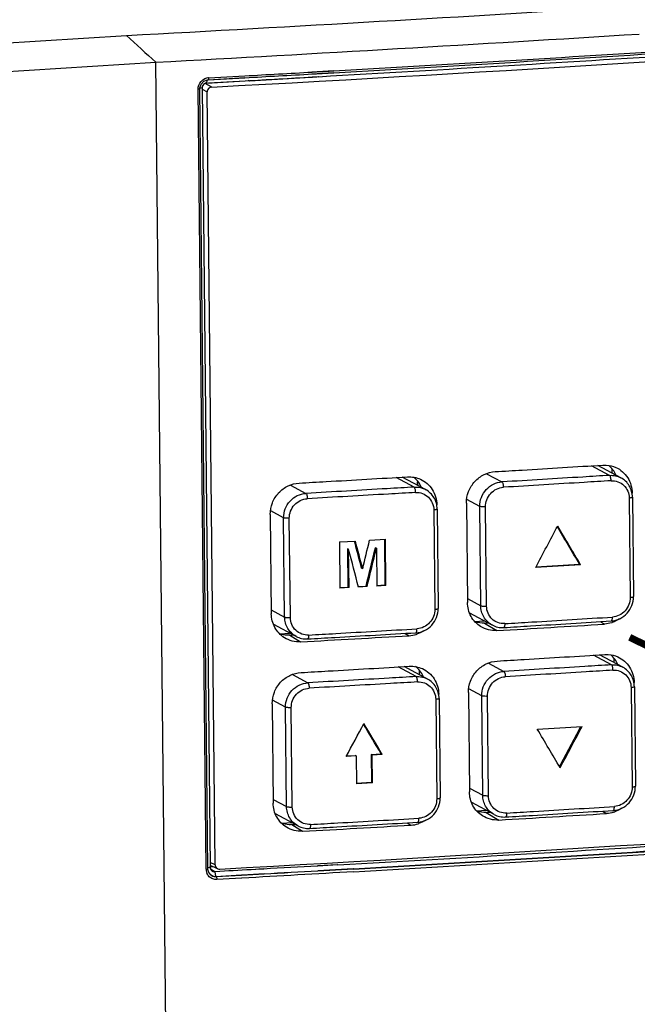
# Model space of a CAD drawing. Units: millimetres. Extents: x 1054 to 1879, y 870 to 1105.
# Drawn here: x 1197 to 1223, y 1009 to 1051 of the extents above; entities that cross this region are included whole.
import ezdxf

# ---------------------------------------------------------------- set-up
doc = ezdxf.new("R2010")
doc.units = ezdxf.units.MM
doc.header["$LTSCALE"] = 65.395
doc.layers.get('0').update_dxf_attribs({"linetype": 'CONTINUOUS'})

msp = doc.modelspace()

# ---------------------------------------------------------------- linework, layer by layer
at = {"color": 7, "linetype": 'Continuous'}
for p, q in [((1164.53, 1048.245), (1201.216, 1050.54)), ((1165.822, 1047.104), (1202.47, 1049.397)), ((1202.913, 1006), (1202.47, 1049.397)), ((1209.127, 1048.983), (1210.051, 1049.037)), ((1209.132, 1048.903), (1210.056, 1048.956)), ((1209.138, 1048.977), (1209.327, 1048.988)), ((1209.143, 1048.896), (1209.331, 1048.907)), ((1209.327, 1048.988), (1209.862, 1049.018)), ((1209.331, 1048.907), (1210.068, 1048.949)), ((1209.862, 1049.018), (1210.063, 1049.03)), ((1204.854, 1048.335), (1204.574, 1048.491)), ((1204.635, 1048.51), (1204.673, 1048.651)), ((1204.636, 1048.51), (1206.274, 1048.605)), ((1204.668, 1048.643), (1204.702, 1048.647)), ((1204.699, 1048.648), (1206.267, 1048.738)), ((1204.699, 1048.648), (1206.272, 1048.735)), ((1204.71, 1048.515), (1206.28, 1048.603)), ((1204.723, 1048.73), (1206.262, 1048.819)), ((1204.723, 1048.73), (1206.267, 1048.816)), ((1206.464, 1048.583), (1206.413, 1048.613)), ((1206.463, 1048.616), (1206.464, 1048.583)), ((1209.329, 1048.762), (1206.464, 1048.583)), ((1209.14, 1048.771), (1209.404, 1048.787)), ((1209.151, 1048.766), (1209.339, 1048.776)), ((1209.339, 1048.776), (1209.415, 1048.781)), ((1204.613, 1014.971), (1204.273, 1048.242)), ((1204.687, 1014.988), (1204.347, 1048.259)), ((1204.443, 1048.304), (1204.782, 1015.051)), ((1204.443, 1048.249), (1204.662, 1048.127)), ((1204.999, 1015.16), (1204.662, 1048.127)), ((1221.84, 1031.772), (1221.073, 1032.181)), ((1222.322, 1031.668), (1221.331, 1032.197)), ((1213.499, 1031.27), (1212.729, 1031.682)), ((1213.982, 1031.165), (1212.988, 1031.697)), ((1216.584, 1031.844), (1217.244, 1031.492)), ((1221.952, 1031.865), (1221.951, 1032.02)), ((1221.967, 1032.011), (1221.951, 1032.02)), ((1208.214, 1031.359), (1208.875, 1031.005)), ((1213.645, 1031.346), (1213.644, 1031.501)), ((1213.66, 1031.492), (1213.644, 1031.501)), ((1213.961, 1031.176), (1213.98, 1031.167)), ((1222.674, 1030.802), (1222.717, 1026.564)), ((1222.802, 1031.014), (1222.794, 1031.018)), ((1222.803, 1030.94), (1222.802, 1031.014)), ((1222.815, 1030.836), (1222.858, 1026.598)), ((1215.729, 1030.586), (1215.772, 1026.348)), ((1216.296, 1030.449), (1215.747, 1030.742)), ((1216.339, 1026.211), (1216.296, 1030.449)), ((1216.586, 1026.191), (1216.543, 1030.429)), ((1207.353, 1030.106), (1207.396, 1025.868)), ((1207.923, 1029.964), (1207.371, 1030.259)), ((1207.966, 1025.726), (1207.923, 1029.964)), ((1208.21, 1025.706), (1208.166, 1029.944)), ((1214.333, 1030.298), (1214.376, 1026.06)), ((1214.478, 1030.332), (1214.521, 1026.094)), ((1210.306, 1028.931), (1210.986, 1028.97)), ((1210.306, 1028.931), (1210.327, 1026.96)), ((1210.949, 1028.968), (1210.95, 1028.96)), ((1211.591, 1029.005), (1212.268, 1029.044)), ((1211.882, 1028.662), (1211.837, 1028.686)), ((1212.224, 1029.043), (1212.244, 1027.096)), ((1212.288, 1027.073), (1212.268, 1029.044)), ((1210.653, 1028.635), (1210.67, 1027.006)), ((1210.698, 1028.611), (1210.653, 1028.635)), ((1210.714, 1026.982), (1210.698, 1028.611)), ((1211.882, 1028.662), (1211.898, 1027.05)), ((1220.598, 1027.962), (1220.554, 1027.986)), ((1211.297, 1027.789), (1211.253, 1027.812)), ((1210.325, 1026.986), (1210.67, 1027.006)), ((1210.714, 1026.982), (1210.67, 1027.006)), ((1211.114, 1027.031), (1211.12, 1027.032)), ((1211.12, 1027.032), (1211.442, 1027.05)), ((1211.486, 1027.026), (1211.121, 1027.005)), ((1211.486, 1027.026), (1211.442, 1027.05)), ((1211.897, 1027.076), (1212.244, 1027.096)), ((1212.288, 1027.073), (1211.898, 1027.05)), ((1212.288, 1027.073), (1212.244, 1027.096)), ((1210.714, 1026.982), (1210.327, 1026.96)), ((1222.858, 1026.596), (1222.858, 1026.598)), ((1215.77, 1026.514), (1216.339, 1026.211)), ((1207.395, 1026.031), (1207.966, 1025.726)), ((1214.521, 1026.093), (1214.521, 1026.094)), ((1216.824, 1025.387), (1215.87, 1025.897)), ((1208.454, 1024.902), (1207.498, 1025.413)), ((1216.09, 1025.539), (1216.487, 1025.564)), ((1216.493, 1025.473), (1216.646, 1025.483)), ((1216.493, 1025.473), (1217.024, 1025.15)), ((1216.822, 1025.389), (1216.801, 1025.4)), ((1221.451, 1025.532), (1221.624, 1025.427)), ((1207.76, 1025.018), (1208.18, 1025.045)), ((1208.185, 1024.954), (1208.339, 1024.963)), ((1208.185, 1024.954), (1208.65, 1024.671)), ((1213.111, 1025.032), (1213.278, 1024.932)), ((1221.923, 1023.69), (1221.156, 1024.1)), ((1222.404, 1023.587), (1221.414, 1024.116)), ((1216.667, 1023.763), (1217.327, 1023.411)), ((1222.035, 1023.784), (1222.033, 1023.939)), ((1222.05, 1023.93), (1222.033, 1023.939)), ((1208.296, 1023.277), (1208.958, 1022.924)), ((1213.581, 1023.189), (1212.812, 1023.6)), ((1214.065, 1023.084), (1213.071, 1023.615)), ((1213.728, 1023.264), (1213.726, 1023.419)), ((1213.743, 1023.41), (1213.726, 1023.419)), ((1214.044, 1023.095), (1214.063, 1023.085)), ((1222.885, 1022.932), (1222.877, 1022.936)), ((1222.885, 1022.859), (1222.885, 1022.932)), ((1215.811, 1022.505), (1215.855, 1018.267)), ((1216.378, 1022.367), (1215.83, 1022.66)), ((1216.421, 1018.129), (1216.378, 1022.367)), ((1222.756, 1022.72), (1222.8, 1018.483)), ((1222.897, 1022.754), (1222.941, 1018.516)), ((1207.436, 1022.025), (1207.479, 1017.787)), ((1208.005, 1021.883), (1207.454, 1022.177)), ((1214.416, 1022.217), (1214.459, 1017.979)), ((1214.56, 1022.251), (1214.604, 1018.013)), ((1216.669, 1018.109), (1216.625, 1022.347)), ((1208.049, 1017.645), (1208.005, 1021.883)), ((1208.292, 1017.625), (1208.249, 1021.863)), ((1211.656, 1019.864), (1212.089, 1019.889)), ((1211.656, 1019.864), (1211.668, 1018.681)), ((1211.701, 1019.84), (1211.656, 1019.864)), ((1212.134, 1019.865), (1211.701, 1019.84)), ((1212.134, 1019.865), (1212.089, 1019.889)), ((1211.026, 1019.801), (1210.593, 1019.777)), ((1210.607, 1019.804), (1210.982, 1019.825)), ((1211.026, 1019.801), (1210.982, 1019.825)), ((1211.026, 1019.801), (1211.039, 1018.619)), ((1211.713, 1018.657), (1211.701, 1019.84)), ((1211.037, 1018.645), (1211.668, 1018.681)), ((1211.713, 1018.657), (1211.039, 1018.619)), ((1211.713, 1018.657), (1211.668, 1018.681)), ((1215.853, 1018.433), (1216.421, 1018.129)), ((1222.941, 1018.515), (1222.941, 1018.516)), ((1207.477, 1017.95), (1208.049, 1017.645)), ((1214.603, 1018.011), (1214.604, 1018.013)), ((1216.907, 1017.306), (1215.953, 1017.816)), ((1208.536, 1016.82), (1207.58, 1017.331)), ((1216.172, 1017.458), (1216.569, 1017.483)), ((1216.575, 1017.392), (1216.728, 1017.402)), ((1216.575, 1017.392), (1217.106, 1017.068)), ((1221.534, 1017.45), (1221.707, 1017.345)), ((1207.843, 1016.937), (1208.262, 1016.963)), ((1213.194, 1016.951), (1213.36, 1016.85)), ((1216.905, 1017.307), (1216.884, 1017.319)), ((1208.268, 1016.872), (1208.421, 1016.882)), ((1208.268, 1016.872), (1208.732, 1016.59)), ((1204.999, 1015.16), (1204.78, 1015.258)), ((1204.688, 1014.965), (1204.687, 1014.988)), ((1204.781, 1015.076), (1204.898, 1015.084)), ((1205.108, 1014.99), (1204.782, 1015.136)), ((1204.98, 1014.864), (1204.804, 1014.975)), ((1204.979, 1014.864), (1205.02, 1014.674)), ((1205.2, 1014.877), (1204.98, 1014.864)), ((1205.201, 1014.876), (1204.98, 1014.864)), ((1207.073, 1014.983), (1206.723, 1014.963)), ((1206.871, 1014.967), (1206.729, 1014.96)), ((1206.939, 1014.971), (1206.871, 1014.967)), ((1207.08, 1014.979), (1206.939, 1014.971)), ((1210.227, 1015.163), (1209.365, 1015.114)), ((1209.602, 1015.119), (1209.376, 1015.107)), ((1209.377, 1014.913), (1210.898, 1015)), ((1210.899, 1014.983), (1209.378, 1014.896)), ((1209.387, 1014.907), (1210.909, 1014.993)), ((1210.911, 1014.976), (1209.389, 1014.89)), ((1210.239, 1015.155), (1209.602, 1015.119)), ((1204.866, 1014.686), (1204.864, 1014.687)), ((1205.046, 1014.647), (1204.96, 1014.653)), ((1205.017, 1014.663), (1207.085, 1014.781)), ((1205.017, 1014.663), (1206.125, 1014.724)), ((1205.046, 1014.647), (1205.017, 1014.663)), ((1207.086, 1014.764), (1205.046, 1014.647)), ((1206.127, 1014.707), (1205.046, 1014.647)), ((1206.13, 1014.593), (1205.072, 1014.533)), ((1206.133, 1014.591), (1205.072, 1014.533)), ((1206.125, 1014.724), (1207.09, 1014.778)), ((1207.092, 1014.76), (1206.127, 1014.707))]:
    msp.add_line(p, q, dxfattribs=at)
for points in [[(1204.347, 1048.259), (1204.349, 1048.302), (1204.402, 1048.461)], [(1204.402, 1048.461), (1204.518, 1048.583), (1204.668, 1048.643)], [(1204.866, 1014.686), (1204.824, 1014.713), (1204.728, 1014.824), (1204.688, 1014.965)]]:
    msp.add_lwpolyline(points, dxfattribs=at)
at = {"const_width": 0.3}
msp.add_lwpolyline([(1222.698, 1024.863), (1256.591, 1008.384), (1277.919, 1008.384)], dxfattribs=at)
at = {"color": 7, "linetype": 'Continuous'}
for centre, radius, start, end in [((1071.754, 3467.025), 2419.951, 273.066665, 273.578438), ((1071.844, 3469.259), 2423.385, 273.089857, 273.578514), ((1056.128, 3717.854), 2673.472, 273.286939, 273.635193), ((1072.41, 3459.328), 2414.226, 273.268624, 273.638558), ((1072.422, 3458.588), 2413.567, 273.269345, 273.639388), ((1204.751, 1048.264), 0.468, 110.5651, 115.4229), ((1204.75, 1048.265), 0.467, 98.322, 110.5814), ((1204.747, 1048.283), 0.448, 93.1658, 98.2874), ((1221.071, 1031.337), 1.132, 36.5377, 49.5146), ((1212.767, 1030.82), 1.128, 38.4071, 50.9738), ((1221.044, 1031.317), 1.166, 23.9965, 36.4995), ((1212.737, 1030.798), 1.165, 23.9984, 38.3456), ((1213.56, 1030.375), 0.897, 63.4055, 66.592), ((1216.319, 1030.492), 0.0489, 241.9125, 243.7369), ((1090.288, 3168.444), 2147.038, 273.38404, 273.507032), ((1221.545, 1026.665), 1.241, 287.9995, 288.9104), ((1088.312, 3202.461), 2181.112, 273.162772, 273.284533), ((1213.209, 1026.166), 1.235, 273.4041, 287.7241), ((1213.212, 1026.157), 1.226, 287.7388, 288.5935), ((1221.154, 1023.255), 1.132, 36.5377, 49.5146), ((1221.126, 1023.236), 1.166, 23.9965, 36.4995), ((1212.849, 1022.739), 1.128, 38.4071, 50.9738), ((1212.82, 1022.717), 1.165, 23.9984, 38.3456), ((1213.643, 1022.293), 0.897, 63.4055, 66.592), ((1216.401, 1022.41), 0.0489, 241.9125, 243.7369), ((1090.37, 3160.363), 2147.038, 273.38404, 273.507032), ((1221.628, 1018.584), 1.241, 287.9995, 288.9104), ((1213.292, 1018.085), 1.235, 273.4041, 287.7241), ((1213.294, 1018.076), 1.226, 287.7388, 288.5935), ((1088.394, 3194.379), 2181.112, 273.162772, 273.284533), ((1086.854, 3197.963), 2186.292, 273.235246, 273.657936), ((1078.949, 3326.616), 2315.386, 273.267207, 273.645047), ((1073.598, 3410.905), 2399.86, 273.280085, 273.644592), ((1073.588, 3411.439), 2400.51, 273.279587, 273.644011), ((1205.078, 1014.976), 0.466, 180.629, 196.6844), ((1205.063, 1014.972), 0.45, 196.7106, 202.9737), ((1204.968, 1015.048), 0.184, 237.8533, 250.3387), ((1204.991, 1014.98), 0.318, 241.8198, 250.6862)]:
    msp.add_arc(centre, radius, start, end, dxfattribs=at)
for centre, major_axis, ratio, start_param, end_param in [((1152.35, 1313.809), (-77.35, 275.149), 0.235367, -3.50968, -3.495416), ((1086.702, 1130.739), (462.3, 2.293), 0.185632, 4.969908, 5.052018), ((1086.502, 1110.251), (432.637, 815.556), 0.168323, -1.582553, -1.580387), ((1086.649, 1095.912), (-464.135, 762.518), 0.08949, -1.714282, -1.712182), ((1086.649, 1095.912), (-464.286, 762.766), 0.08949, -1.714284, -1.712118), ((1087.098, 1051.959), (-466.048, 1757.075), 0.062639, -1.60115, -1.600497), ((1087.098, 1051.959), (-466.2, 1757.646), 0.062639, -1.601159, -1.600487), ((1086.093, 1150.276), (419.903, 1767.132), 0.082757, -1.62049, -1.619801), ((1086.108, 1148.813), (419.759, 1767.244), 0.082725, -1.620091, -1.619163), ((1087.112, 1050.551), (-466.179, 1754.038), 0.062731, -1.600889, -1.599974), ((1086.108, 1148.813), (419.896, 1767.818), 0.082725, -1.620082, -1.619155), ((1086.431, 1117.172), (432.637, 815.556), 0.168323, -1.600971, -1.599237), ((1086.882, 1073.131), (-464.135, 762.518), 0.08949, -1.694992, -1.693324), ((1086.882, 1073.131), (-464.286, 762.766), 0.08949, -1.695001, -1.693267), ((1086.754, 1085.599), (-464.286, 762.766), 0.08949, -1.712118, -1.709951), ((1086.607, 1099.938), (432.496, 815.291), 0.168323, -1.580356, -1.578256), ((1086.607, 1099.938), (432.637, 815.556), 0.168323, -1.580387, -1.57822), ((1087.206, 1081.487), (462.251, 7.13), 0.152761, 4.968136, 5.050247)]:
    msp.add_ellipse(centre, major_axis=major_axis, ratio=ratio, start_param=start_param, end_param=end_param, dxfattribs=at)
for points in [[(1206.267, 1048.816), (1207.224, 1048.869), (1208.181, 1048.923), (1209.138, 1048.977)], [(1206.272, 1048.735), (1207.229, 1048.788), (1208.186, 1048.842), (1209.143, 1048.896)], [(1204.273, 1048.242), (1204.272, 1048.303), (1204.284, 1048.365), (1204.306, 1048.422)], [(1204.306, 1048.422), (1204.349, 1048.534), (1204.442, 1048.635), (1204.55, 1048.686)], [(1204.539, 1048.48), (1204.51, 1048.461), (1204.485, 1048.434), (1204.468, 1048.403)], [(1204.636, 1048.51), (1204.602, 1048.509), (1204.568, 1048.497), (1204.539, 1048.48)], [(1206.28, 1048.603), (1207.237, 1048.656), (1208.194, 1048.711), (1209.151, 1048.766)], [(1204.32, 1048.247), (1204.304, 1048.245), (1204.288, 1048.243), (1204.273, 1048.242)], [(1204.443, 1048.304), (1204.409, 1048.297), (1204.376, 1048.286), (1204.342, 1048.278)], [(1204.468, 1048.403), (1204.452, 1048.373), (1204.442, 1048.338), (1204.443, 1048.304)], [(1220.598, 1027.962), (1219.96, 1027.923), (1219.322, 1027.884), (1218.683, 1027.845)], [(1218.698, 1027.873), (1219.316, 1027.91), (1219.935, 1027.948), (1220.554, 1027.986)], [(1216.493, 1025.473), (1216.36, 1025.465), (1216.224, 1025.48), (1216.097, 1025.518)], [(1221.929, 1025.485), (1221.831, 1025.454), (1221.729, 1025.434), (1221.627, 1025.427)], [(1222.264, 1025.652), (1222.167, 1025.585), (1222.059, 1025.53), (1221.948, 1025.491)], [(1213.904, 1025.144), (1213.811, 1025.082), (1213.709, 1025.031), (1213.603, 1024.995)], [(1218.754, 1020.946), (1219.392, 1020.985), (1220.03, 1021.024), (1220.669, 1021.063)], [(1216.575, 1017.392), (1216.443, 1017.384), (1216.307, 1017.399), (1216.18, 1017.437)], [(1222.012, 1017.404), (1221.914, 1017.372), (1221.812, 1017.352), (1221.71, 1017.346)], [(1222.346, 1017.571), (1222.249, 1017.503), (1222.142, 1017.448), (1222.03, 1017.41)], [(1213.987, 1017.062), (1213.893, 1017), (1213.791, 1016.95), (1213.685, 1016.914)], [(1204.703, 1015.026), (1204.694, 1015.024), (1204.685, 1015.021), (1204.677, 1015.018)], [(1204.782, 1015.051), (1204.756, 1015.042), (1204.729, 1015.035), (1204.703, 1015.026)], [(1204.782, 1015.051), (1204.783, 1015.018), (1204.793, 1014.984), (1204.81, 1014.955)], [(1204.81, 1014.955), (1204.825, 1014.93), (1204.846, 1014.908), (1204.87, 1014.893)], [(1204.906, 1014.875), (1204.93, 1014.867), (1204.955, 1014.863), (1204.98, 1014.864)], [(1205.108, 1014.99), (1205.135, 1014.978), (1205.165, 1014.972), (1205.195, 1014.974)], [(1206.729, 1014.96), (1206.22, 1014.932), (1205.71, 1014.904), (1205.201, 1014.876)], [(1210.917, 1014.861), (1209.323, 1014.769), (1207.728, 1014.679), (1206.133, 1014.591)], [(1209.376, 1015.107), (1208.611, 1015.064), (1207.845, 1015.021), (1207.08, 1014.979)], [(1207.09, 1014.778), (1207.856, 1014.82), (1208.621, 1014.863), (1209.387, 1014.907)], [(1209.389, 1014.89), (1208.623, 1014.846), (1207.857, 1014.803), (1207.092, 1014.76)], [(1204.749, 1014.651), (1204.706, 1014.691), (1204.672, 1014.742), (1204.649, 1014.796)], [(1204.898, 1014.558), (1204.843, 1014.578), (1204.791, 1014.61), (1204.749, 1014.651)], [(1204.96, 1014.653), (1204.927, 1014.66), (1204.895, 1014.671), (1204.866, 1014.686)], [(1204.886, 1014.68), (1204.91, 1014.671), (1204.935, 1014.666), (1204.96, 1014.664)], [(1205.072, 1014.533), (1205.014, 1014.529), (1204.953, 1014.538), (1204.898, 1014.558)], [(1204.96, 1014.664), (1204.979, 1014.662), (1204.999, 1014.662), (1205.018, 1014.663)], [(1205.068, 1014.585), (1205.071, 1014.568), (1205.072, 1014.55), (1205.072, 1014.533)]]:
    msp.add_open_spline(points, degree=3, dxfattribs=at)
for points, knots in [([(1204.723, 1048.73), (1204.723, 1048.711), (1204.722, 1048.686), (1204.712, 1048.648), (1204.702, 1048.647)], [0, 0, 0, 0, 0.676407, 1, 1, 1, 1]), ([(1204.347, 1048.259), (1204.347, 1048.258), (1204.34, 1048.249), (1204.328, 1048.249), (1204.32, 1048.247)], [0, 0, 0, 0, 0.119841, 1, 1, 1, 1]), ([(1204.854, 1048.335), (1204.803, 1048.332), (1204.701, 1048.283), (1204.661, 1048.178), (1204.662, 1048.127)], [0, 0, 0, 0, 0.496984, 1, 1, 1, 1]), ([(1216.956, 1031.931), (1217.34, 1031.954), (1218.873, 1032.047), (1220.406, 1032.14), (1221.555, 1032.211)], [0, 0, 0, 0, 0.25028, 1, 1, 1, 1]), ([(1221.557, 1032.21), (1221.605, 1032.213), (1221.792, 1032.214), (1221.979, 1032.168), (1222.107, 1032.111)], [0, 0, 0, 0, 0.252338, 1, 1, 1, 1]), ([(1222.107, 1032.111), (1222.209, 1032.065), (1222.402, 1031.941), (1222.625, 1031.679), (1222.768, 1031.362), (1222.801, 1031.13), (1222.802, 1031.014)], [0, 0, 0, 0, 0.246027, 0.49372, 0.744804, 1, 1, 1, 1]), ([(1208.582, 1031.442), (1208.968, 1031.464), (1210.509, 1031.552), (1212.051, 1031.642), (1213.207, 1031.709)], [0, 0, 0, 0, 0.25026, 1, 1, 1, 1]), ([(1213.212, 1031.709), (1213.306, 1031.714), (1213.495, 1031.703), (1213.677, 1031.647), (1213.762, 1031.608)], [0, 0, 0, 0, 0.501943, 1, 1, 1, 1]), ([(1213.762, 1031.608), (1213.864, 1031.562), (1214.058, 1031.438), (1214.282, 1031.177), (1214.425, 1030.859), (1214.459, 1030.628), (1214.46, 1030.512)], [0, 0, 0, 0, 0.246631, 0.49455, 0.745417, 1, 1, 1, 1]), ([(1215.729, 1030.586), (1215.727, 1030.753), (1215.789, 1031.093), (1216.06, 1031.529), (1216.468, 1031.836), (1216.797, 1031.923), (1216.96, 1031.932)], [0, 0, 0, 0, 0.251193, 0.503935, 0.754382, 1, 1, 1, 1]), ([(1221.84, 1031.772), (1221.458, 1031.748), (1219.926, 1031.654), (1218.393, 1031.561), (1217.244, 1031.492)], [0, 0, 0, 0, 0.249717, 1, 1, 1, 1]), ([(1221.84, 1031.772), (1221.923, 1031.777), (1222.09, 1031.765), (1222.247, 1031.707), (1222.32, 1031.669)], [0, 0, 0, 0, 0.502104, 1, 1, 1, 1]), ([(1221.901, 1031.543), (1221.901, 1031.569), (1221.897, 1031.619), (1221.885, 1031.687), (1221.868, 1031.738), (1221.851, 1031.766), (1221.84, 1031.772)], [0, 0, 0, 0, 0.322761, 0.620775, 0.854205, 1, 1, 1, 1]), ([(1222.815, 1030.836), (1222.814, 1030.921), (1222.79, 1031.092), (1222.69, 1031.329), (1222.532, 1031.53), (1222.394, 1031.63), (1222.32, 1031.669)], [0, 0, 0, 0, 0.253155, 0.503853, 0.752493, 1, 1, 1, 1]), ([(1207.353, 1030.106), (1207.351, 1030.273), (1207.414, 1030.611), (1207.686, 1031.045), (1208.095, 1031.349), (1208.424, 1031.435), (1208.587, 1031.444)], [0, 0, 0, 0, 0.250728, 0.503117, 0.753662, 1, 1, 1, 1]), ([(1213.499, 1031.27), (1213.114, 1031.248), (1211.573, 1031.158), (1210.032, 1031.07), (1208.875, 1031.005)], [0, 0, 0, 0, 0.249736, 1, 1, 1, 1]), ([(1213.499, 1031.27), (1213.534, 1031.273), (1213.676, 1031.273), (1213.819, 1031.24), (1213.916, 1031.197)], [0, 0, 0, 0, 0.252293, 1, 1, 1, 1]), ([(1213.556, 1031.041), (1213.555, 1031.067), (1213.552, 1031.117), (1213.541, 1031.186), (1213.525, 1031.237), (1213.509, 1031.265), (1213.499, 1031.27)], [0, 0, 0, 0, 0.324405, 0.623549, 0.856811, 1, 1, 1, 1]), ([(1216.296, 1030.449), (1216.294, 1030.578), (1216.342, 1030.84), (1216.55, 1031.178), (1216.864, 1031.416), (1217.118, 1031.484), (1217.244, 1031.492)], [0, 0, 0, 0, 0.251307, 0.504157, 0.754594, 1, 1, 1, 1]), ([(1216.543, 1030.429), (1216.542, 1030.532), (1216.58, 1030.742), (1216.747, 1031.012), (1216.998, 1031.203), (1217.202, 1031.256), (1217.303, 1031.263)], [0, 0, 0, 0, 0.251237, 0.504032, 0.754496, 1, 1, 1, 1]), ([(1217.244, 1031.492), (1217.254, 1031.486), (1217.271, 1031.458), (1217.287, 1031.407), (1217.299, 1031.339), (1217.302, 1031.289), (1217.303, 1031.263)], [0, 0, 0, 0, 0.144354, 0.377691, 0.676328, 1, 1, 1, 1]), ([(1221.901, 1031.543), (1221.518, 1031.519), (1219.985, 1031.425), (1218.453, 1031.332), (1217.303, 1031.263)], [0, 0, 0, 0, 0.249717, 1, 1, 1, 1]), ([(1221.901, 1031.543), (1221.999, 1031.548), (1222.201, 1031.521), (1222.459, 1031.36), (1222.633, 1031.106), (1222.672, 1030.903), (1222.674, 1030.802)], [0, 0, 0, 0, 0.248433, 0.495184, 0.744786, 1, 1, 1, 1]), ([(1207.923, 1029.964), (1207.921, 1030.093), (1207.969, 1030.356), (1208.179, 1030.693), (1208.494, 1030.93), (1208.749, 1030.998), (1208.875, 1031.005)], [0, 0, 0, 0, 0.250927, 0.503495, 0.754034, 1, 1, 1, 1]), ([(1208.166, 1029.944), (1208.166, 1030.047), (1208.204, 1030.257), (1208.372, 1030.527), (1208.625, 1030.717), (1208.829, 1030.77), (1208.931, 1030.776)], [0, 0, 0, 0, 0.250774, 0.503222, 0.753808, 1, 1, 1, 1]), ([(1208.875, 1031.005), (1208.885, 1030.999), (1208.901, 1030.971), (1208.916, 1030.92), (1208.927, 1030.852), (1208.93, 1030.802), (1208.931, 1030.776)], [0, 0, 0, 0, 0.141782, 0.374961, 0.67471, 1, 1, 1, 1]), ([(1213.555, 1031.041), (1213.17, 1031.019), (1211.629, 1030.929), (1210.087, 1030.841), (1208.931, 1030.776)], [0, 0, 0, 0, 0.249736, 1, 1, 1, 1]), ([(1213.555, 1031.041), (1213.655, 1031.047), (1213.857, 1031.019), (1214.117, 1030.857), (1214.291, 1030.603), (1214.331, 1030.399), (1214.333, 1030.298)], [0, 0, 0, 0, 0.248957, 0.496103, 0.745554, 1, 1, 1, 1]), ([(1214.478, 1030.332), (1214.477, 1030.418), (1214.453, 1030.589), (1214.352, 1030.826), (1214.193, 1031.027), (1214.054, 1031.127), (1213.98, 1031.167)], [0, 0, 0, 0, 0.252794, 0.503359, 0.752122, 1, 1, 1, 1]), ([(1222.815, 1030.836), (1222.815, 1030.831), (1222.799, 1030.821), (1222.772, 1030.814), (1222.727, 1030.806), (1222.693, 1030.803), (1222.674, 1030.802)], [0, 0, 0, 0, 0.098471, 0.305221, 0.614875, 1, 1, 1, 1]), ([(1216.543, 1030.429), (1216.518, 1030.427), (1216.468, 1030.426), (1216.398, 1030.428), (1216.341, 1030.435), (1216.309, 1030.442), (1216.297, 1030.448)], [0, 0, 0, 0, 0.305833, 0.600324, 0.842429, 1, 1, 1, 1]), ([(1208.166, 1029.944), (1208.141, 1029.942), (1208.091, 1029.941), (1208.022, 1029.944), (1207.966, 1029.951), (1207.934, 1029.958), (1207.923, 1029.964)], [0, 0, 0, 0, 0.309638, 0.605523, 0.846269, 1, 1, 1, 1]), ([(1214.478, 1030.332), (1214.478, 1030.327), (1214.461, 1030.317), (1214.433, 1030.31), (1214.387, 1030.302), (1214.353, 1030.299), (1214.333, 1030.298)], [0, 0, 0, 0, 0.09821, 0.305482, 0.615549, 1, 1, 1, 1]), ([(1221.914, 1025.56), (1222.04, 1025.568), (1222.293, 1025.636), (1222.606, 1025.873), (1222.812, 1026.209), (1222.859, 1026.469), (1222.858, 1026.598)], [0, 0, 0, 0, 0.246827, 0.497032, 0.748982, 1, 1, 1, 1]), ([(1222.717, 1026.564), (1222.735, 1026.565), (1222.768, 1026.568), (1222.812, 1026.575), (1222.84, 1026.583), (1222.856, 1026.591), (1222.858, 1026.596)], [0, 0, 0, 0, 0.374852, 0.680537, 0.891743, 1, 1, 1, 1]), ([(1216.332, 1025.324), (1216.164, 1025.429), (1215.875, 1025.737), (1215.774, 1026.145), (1215.772, 1026.348)], [0, 0, 0, 0, 0.494269, 1, 1, 1, 1]), ([(1216.801, 1025.4), (1216.732, 1025.44), (1216.603, 1025.539), (1216.455, 1025.734), (1216.362, 1025.963), (1216.34, 1026.128), (1216.339, 1026.211)], [0, 0, 0, 0, 0.246137, 0.49414, 0.74526, 1, 1, 1, 1]), ([(1216.339, 1026.211), (1216.35, 1026.205), (1216.383, 1026.198), (1216.44, 1026.191), (1216.51, 1026.188), (1216.561, 1026.189), (1216.586, 1026.191)], [0, 0, 0, 0, 0.153915, 0.395381, 0.691564, 1, 1, 1, 1]), ([(1217.362, 1025.448), (1217.263, 1025.443), (1217.061, 1025.47), (1216.802, 1025.632), (1216.628, 1025.886), (1216.588, 1026.089), (1216.586, 1026.191)], [0, 0, 0, 0, 0.248694, 0.495715, 0.745266, 1, 1, 1, 1]), ([(1222.717, 1026.564), (1222.718, 1026.461), (1222.68, 1026.251), (1222.514, 1025.98), (1222.264, 1025.789), (1222.061, 1025.735), (1221.96, 1025.728)], [0, 0, 0, 0, 0.251548, 0.504556, 0.754913, 1, 1, 1, 1]), ([(1207.957, 1024.847), (1207.789, 1024.952), (1207.5, 1025.259), (1207.398, 1025.666), (1207.396, 1025.868)], [0, 0, 0, 0, 0.49501, 1, 1, 1, 1]), ([(1208.451, 1024.903), (1208.379, 1024.942), (1208.244, 1025.041), (1208.088, 1025.238), (1207.99, 1025.472), (1207.967, 1025.642), (1207.966, 1025.726)], [0, 0, 0, 0, 0.246611, 0.494723, 0.745648, 1, 1, 1, 1]), ([(1207.966, 1025.726), (1207.977, 1025.72), (1208.009, 1025.713), (1208.065, 1025.706), (1208.135, 1025.704), (1208.184, 1025.705), (1208.21, 1025.706)], [0, 0, 0, 0, 0.153718, 0.394466, 0.690356, 1, 1, 1, 1]), ([(1213.572, 1025.059), (1213.698, 1025.066), (1213.953, 1025.133), (1214.267, 1025.37), (1214.475, 1025.705), (1214.522, 1025.966), (1214.521, 1026.094)], [0, 0, 0, 0, 0.24728, 0.497577, 0.749299, 1, 1, 1, 1]), ([(1214.376, 1026.06), (1214.377, 1025.957), (1214.339, 1025.747), (1214.172, 1025.477), (1213.92, 1025.286), (1213.716, 1025.233), (1213.615, 1025.227)], [0, 0, 0, 0, 0.25106, 0.503712, 0.754201, 1, 1, 1, 1]), ([(1214.376, 1026.06), (1214.395, 1026.061), (1214.429, 1026.064), (1214.475, 1026.071), (1214.503, 1026.079), (1214.52, 1026.088), (1214.521, 1026.093)], [0, 0, 0, 0, 0.376534, 0.683516, 0.894246, 1, 1, 1, 1]), ([(1217.362, 1025.448), (1217.746, 1025.471), (1219.279, 1025.563), (1220.811, 1025.657), (1221.96, 1025.728)], [0, 0, 0, 0, 0.250282, 1, 1, 1, 1]), ([(1221.914, 1025.56), (1221.922, 1025.561), (1221.933, 1025.572), (1221.942, 1025.59), (1221.952, 1025.619), (1221.959, 1025.666), (1221.961, 1025.706), (1221.96, 1025.728)], [0, 0, 0, 0, 0.126599, 0.221496, 0.339997, 0.640016, 1, 1, 1, 1]), ([(1208.99, 1024.961), (1208.891, 1024.956), (1208.687, 1024.984), (1208.427, 1025.147), (1208.252, 1025.401), (1208.211, 1025.604), (1208.21, 1025.706)], [0, 0, 0, 0, 0.249195, 0.496596, 0.746006, 1, 1, 1, 1]), ([(1217.028, 1025.149), (1216.907, 1025.142), (1216.662, 1025.164), (1216.434, 1025.26), (1216.332, 1025.324)], [0, 0, 0, 0, 0.502066, 1, 1, 1, 1]), ([(1216.822, 1025.389), (1216.897, 1025.348), (1217.06, 1025.288), (1217.232, 1025.275), (1217.317, 1025.28)], [0, 0, 0, 0, 0.498797, 1, 1, 1, 1]), ([(1217.317, 1025.28), (1217.701, 1025.303), (1219.233, 1025.396), (1220.765, 1025.489), (1221.914, 1025.56)], [0, 0, 0, 0, 0.250282, 1, 1, 1, 1]), ([(1217.362, 1025.448), (1217.362, 1025.426), (1217.361, 1025.386), (1217.354, 1025.34), (1217.344, 1025.31), (1217.336, 1025.292), (1217.325, 1025.281), (1217.317, 1025.28)], [0, 0, 0, 0, 0.361753, 0.662821, 0.78138, 0.875895, 1, 1, 1, 1]), ([(1208.185, 1024.954), (1208.148, 1024.951), (1207.997, 1024.949), (1207.847, 1024.977), (1207.741, 1025.014)], [0, 0, 0, 0, 0.251765, 1, 1, 1, 1]), ([(1208.451, 1024.903), (1208.527, 1024.863), (1208.689, 1024.802), (1208.863, 1024.789), (1208.948, 1024.794)], [0, 0, 0, 0, 0.498821, 1, 1, 1, 1]), ([(1208.948, 1024.794), (1209.334, 1024.815), (1210.875, 1024.903), (1212.416, 1024.992), (1213.572, 1025.059)], [0, 0, 0, 0, 0.250263, 1, 1, 1, 1]), ([(1208.99, 1024.961), (1208.99, 1024.939), (1208.989, 1024.899), (1208.982, 1024.853), (1208.973, 1024.823), (1208.966, 1024.805), (1208.955, 1024.794), (1208.948, 1024.794)], [0, 0, 0, 0, 0.364924, 0.667896, 0.786578, 0.880431, 1, 1, 1, 1]), ([(1208.99, 1024.961), (1209.376, 1024.983), (1210.918, 1025.07), (1212.459, 1025.159), (1213.615, 1025.227)], [0, 0, 0, 0, 0.250263, 1, 1, 1, 1]), ([(1213.572, 1025.059), (1213.579, 1025.059), (1213.59, 1025.07), (1213.598, 1025.088), (1213.607, 1025.118), (1213.614, 1025.165), (1213.615, 1025.205), (1213.615, 1025.227)], [0, 0, 0, 0, 0.122075, 0.216289, 0.334898, 0.636818, 1, 1, 1, 1]), ([(1208.65, 1024.671), (1208.529, 1024.664), (1208.285, 1024.687), (1208.059, 1024.783), (1207.957, 1024.847)], [0, 0, 0, 0, 0.502025, 1, 1, 1, 1]), ([(1217.039, 1023.85), (1217.422, 1023.873), (1218.955, 1023.965), (1220.488, 1024.059), (1221.637, 1024.129)], [0, 0, 0, 0, 0.25028, 1, 1, 1, 1]), ([(1221.64, 1024.129), (1221.687, 1024.132), (1221.875, 1024.132), (1222.062, 1024.087), (1222.19, 1024.029)], [0, 0, 0, 0, 0.252338, 1, 1, 1, 1]), ([(1208.665, 1023.361), (1209.051, 1023.383), (1210.592, 1023.471), (1212.134, 1023.56), (1213.289, 1023.628)], [0, 0, 0, 0, 0.25026, 1, 1, 1, 1]), ([(1213.294, 1023.627), (1213.388, 1023.633), (1213.578, 1023.622), (1213.759, 1023.565), (1213.845, 1023.527)], [0, 0, 0, 0, 0.501943, 1, 1, 1, 1]), ([(1215.811, 1022.505), (1215.81, 1022.672), (1215.872, 1023.011), (1216.143, 1023.448), (1216.551, 1023.754), (1216.88, 1023.842), (1217.043, 1023.851)], [0, 0, 0, 0, 0.251193, 0.503935, 0.754382, 1, 1, 1, 1]), ([(1221.923, 1023.69), (1221.54, 1023.667), (1220.008, 1023.572), (1218.476, 1023.479), (1217.327, 1023.411)], [0, 0, 0, 0, 0.249717, 1, 1, 1, 1]), ([(1221.923, 1023.69), (1222.006, 1023.695), (1222.173, 1023.683), (1222.33, 1023.626), (1222.403, 1023.588)], [0, 0, 0, 0, 0.502104, 1, 1, 1, 1]), ([(1221.984, 1023.461), (1221.983, 1023.487), (1221.98, 1023.537), (1221.968, 1023.606), (1221.951, 1023.657), (1221.933, 1023.685), (1221.923, 1023.69)], [0, 0, 0, 0, 0.322761, 0.620775, 0.854205, 1, 1, 1, 1]), ([(1222.19, 1024.029), (1222.292, 1023.983), (1222.484, 1023.86), (1222.708, 1023.598), (1222.85, 1023.28), (1222.883, 1023.049), (1222.885, 1022.932)], [0, 0, 0, 0, 0.246027, 0.49372, 0.744804, 1, 1, 1, 1]), ([(1207.436, 1022.025), (1207.434, 1022.192), (1207.497, 1022.53), (1207.768, 1022.964), (1208.177, 1023.267), (1208.506, 1023.354), (1208.67, 1023.363)], [0, 0, 0, 0, 0.250728, 0.503117, 0.753662, 1, 1, 1, 1]), ([(1213.845, 1023.527), (1213.947, 1023.48), (1214.14, 1023.357), (1214.365, 1023.095), (1214.508, 1022.778), (1214.541, 1022.546), (1214.542, 1022.43)], [0, 0, 0, 0, 0.246631, 0.49455, 0.745417, 1, 1, 1, 1]), ([(1216.378, 1022.367), (1216.377, 1022.496), (1216.425, 1022.759), (1216.633, 1023.096), (1216.947, 1023.335), (1217.201, 1023.403), (1217.327, 1023.411)], [0, 0, 0, 0, 0.251307, 0.504157, 0.754594, 1, 1, 1, 1]), ([(1217.327, 1023.411), (1217.337, 1023.405), (1217.353, 1023.377), (1217.37, 1023.326), (1217.382, 1023.257), (1217.385, 1023.207), (1217.385, 1023.181)], [0, 0, 0, 0, 0.144354, 0.377691, 0.676328, 1, 1, 1, 1]), ([(1221.983, 1023.461), (1221.601, 1023.438), (1220.068, 1023.343), (1218.535, 1023.25), (1217.385, 1023.182)], [0, 0, 0, 0, 0.249717, 1, 1, 1, 1]), ([(1221.983, 1023.461), (1222.082, 1023.467), (1222.284, 1023.44), (1222.542, 1023.278), (1222.715, 1023.025), (1222.755, 1022.822), (1222.756, 1022.72)], [0, 0, 0, 0, 0.248433, 0.495184, 0.744786, 1, 1, 1, 1]), ([(1222.897, 1022.754), (1222.896, 1022.84), (1222.873, 1023.011), (1222.773, 1023.248), (1222.614, 1023.448), (1222.477, 1023.548), (1222.403, 1023.588)], [0, 0, 0, 0, 0.253155, 0.503853, 0.752493, 1, 1, 1, 1]), ([(1208.005, 1021.883), (1208.004, 1022.012), (1208.052, 1022.274), (1208.261, 1022.611), (1208.577, 1022.849), (1208.832, 1022.916), (1208.958, 1022.924)], [0, 0, 0, 0, 0.250927, 0.503495, 0.754034, 1, 1, 1, 1]), ([(1213.581, 1023.189), (1213.196, 1023.167), (1211.655, 1023.077), (1210.114, 1022.989), (1208.958, 1022.924)], [0, 0, 0, 0, 0.249736, 1, 1, 1, 1]), ([(1208.958, 1022.924), (1208.968, 1022.918), (1208.983, 1022.89), (1208.999, 1022.839), (1209.01, 1022.77), (1209.013, 1022.72), (1209.013, 1022.694)], [0, 0, 0, 0, 0.141782, 0.374961, 0.67471, 1, 1, 1, 1]), ([(1213.638, 1022.96), (1213.253, 1022.937), (1211.712, 1022.848), (1210.17, 1022.76), (1209.013, 1022.694)], [0, 0, 0, 0, 0.249736, 1, 1, 1, 1]), ([(1213.581, 1023.189), (1213.617, 1023.191), (1213.759, 1023.192), (1213.901, 1023.158), (1213.999, 1023.116)], [0, 0, 0, 0, 0.252293, 1, 1, 1, 1]), ([(1213.638, 1022.96), (1213.638, 1022.986), (1213.635, 1023.036), (1213.623, 1023.104), (1213.607, 1023.155), (1213.591, 1023.183), (1213.581, 1023.189)], [0, 0, 0, 0, 0.324405, 0.623549, 0.856811, 1, 1, 1, 1]), ([(1213.638, 1022.96), (1213.737, 1022.965), (1213.94, 1022.938), (1214.2, 1022.775), (1214.374, 1022.521), (1214.414, 1022.318), (1214.416, 1022.217)], [0, 0, 0, 0, 0.248957, 0.496103, 0.745554, 1, 1, 1, 1]), ([(1214.56, 1022.251), (1214.559, 1022.336), (1214.536, 1022.508), (1214.435, 1022.745), (1214.276, 1022.946), (1214.137, 1023.046), (1214.063, 1023.085)], [0, 0, 0, 0, 0.252794, 0.503359, 0.752122, 1, 1, 1, 1]), ([(1216.625, 1022.347), (1216.625, 1022.451), (1216.663, 1022.661), (1216.83, 1022.93), (1217.081, 1023.121), (1217.284, 1023.175), (1217.385, 1023.182)], [0, 0, 0, 0, 0.251237, 0.504032, 0.754496, 1, 1, 1, 1]), ([(1208.249, 1021.863), (1208.248, 1021.966), (1208.286, 1022.176), (1208.455, 1022.446), (1208.708, 1022.635), (1208.912, 1022.688), (1209.013, 1022.694)], [0, 0, 0, 0, 0.250774, 0.503222, 0.753808, 1, 1, 1, 1]), ([(1216.625, 1022.347), (1216.6, 1022.346), (1216.551, 1022.345), (1216.481, 1022.347), (1216.424, 1022.354), (1216.391, 1022.361), (1216.38, 1022.366)], [0, 0, 0, 0, 0.305833, 0.600324, 0.842429, 1, 1, 1, 1]), ([(1222.897, 1022.754), (1222.897, 1022.749), (1222.882, 1022.739), (1222.854, 1022.732), (1222.809, 1022.724), (1222.775, 1022.722), (1222.756, 1022.72)], [0, 0, 0, 0, 0.098471, 0.305221, 0.614875, 1, 1, 1, 1]), ([(1214.56, 1022.251), (1214.56, 1022.246), (1214.544, 1022.235), (1214.516, 1022.228), (1214.47, 1022.22), (1214.435, 1022.218), (1214.416, 1022.217)], [0, 0, 0, 0, 0.09821, 0.305482, 0.615549, 1, 1, 1, 1]), ([(1208.249, 1021.863), (1208.223, 1021.861), (1208.174, 1021.86), (1208.104, 1021.863), (1208.048, 1021.87), (1208.016, 1021.877), (1208.005, 1021.883)], [0, 0, 0, 0, 0.309638, 0.605523, 0.846269, 1, 1, 1, 1]), ([(1216.415, 1017.243), (1216.246, 1017.348), (1215.957, 1017.656), (1215.857, 1018.064), (1215.855, 1018.267)], [0, 0, 0, 0, 0.494269, 1, 1, 1, 1]), ([(1221.997, 1017.479), (1222.123, 1017.487), (1222.376, 1017.555), (1222.688, 1017.792), (1222.895, 1018.128), (1222.942, 1018.388), (1222.941, 1018.516)], [0, 0, 0, 0, 0.246827, 0.497032, 0.748982, 1, 1, 1, 1]), ([(1222.8, 1018.483), (1222.8, 1018.379), (1222.763, 1018.169), (1222.596, 1017.899), (1222.346, 1017.708), (1222.143, 1017.653), (1222.043, 1017.647)], [0, 0, 0, 0, 0.251548, 0.504556, 0.754913, 1, 1, 1, 1]), ([(1222.8, 1018.483), (1222.818, 1018.484), (1222.851, 1018.487), (1222.895, 1018.494), (1222.923, 1018.501), (1222.939, 1018.51), (1222.941, 1018.515)], [0, 0, 0, 0, 0.374852, 0.680537, 0.891743, 1, 1, 1, 1]), ([(1208.04, 1016.766), (1207.871, 1016.871), (1207.582, 1017.177), (1207.481, 1017.585), (1207.479, 1017.787)], [0, 0, 0, 0, 0.49501, 1, 1, 1, 1]), ([(1213.654, 1016.978), (1213.781, 1016.985), (1214.035, 1017.052), (1214.349, 1017.288), (1214.557, 1017.624), (1214.605, 1017.884), (1214.604, 1018.013)], [0, 0, 0, 0, 0.24728, 0.497577, 0.749299, 1, 1, 1, 1]), ([(1214.459, 1017.979), (1214.46, 1017.875), (1214.422, 1017.665), (1214.254, 1017.396), (1214.002, 1017.205), (1213.799, 1017.152), (1213.698, 1017.145)], [0, 0, 0, 0, 0.25106, 0.503712, 0.754201, 1, 1, 1, 1]), ([(1214.459, 1017.979), (1214.478, 1017.98), (1214.512, 1017.983), (1214.557, 1017.99), (1214.586, 1017.998), (1214.602, 1018.006), (1214.603, 1018.011)], [0, 0, 0, 0, 0.376534, 0.683516, 0.894246, 1, 1, 1, 1]), ([(1216.421, 1018.129), (1216.433, 1018.123), (1216.466, 1018.116), (1216.522, 1018.109), (1216.593, 1018.107), (1216.643, 1018.108), (1216.669, 1018.109)], [0, 0, 0, 0, 0.153915, 0.395381, 0.691564, 1, 1, 1, 1]), ([(1216.884, 1017.319), (1216.814, 1017.359), (1216.685, 1017.458), (1216.538, 1017.653), (1216.444, 1017.882), (1216.422, 1018.047), (1216.421, 1018.129)], [0, 0, 0, 0, 0.246137, 0.49414, 0.74526, 1, 1, 1, 1]), ([(1217.445, 1017.367), (1217.346, 1017.361), (1217.144, 1017.389), (1216.884, 1017.551), (1216.71, 1017.805), (1216.67, 1018.008), (1216.669, 1018.109)], [0, 0, 0, 0, 0.248694, 0.495715, 0.745266, 1, 1, 1, 1]), ([(1208.534, 1016.822), (1208.462, 1016.861), (1208.326, 1016.959), (1208.171, 1017.157), (1208.073, 1017.391), (1208.049, 1017.56), (1208.049, 1017.645)], [0, 0, 0, 0, 0.246611, 0.494723, 0.745648, 1, 1, 1, 1]), ([(1208.049, 1017.645), (1208.06, 1017.639), (1208.092, 1017.632), (1208.148, 1017.625), (1208.217, 1017.622), (1208.267, 1017.623), (1208.292, 1017.625)], [0, 0, 0, 0, 0.153718, 0.394466, 0.690356, 1, 1, 1, 1]), ([(1209.073, 1016.88), (1208.973, 1016.875), (1208.77, 1016.903), (1208.509, 1017.065), (1208.334, 1017.32), (1208.294, 1017.523), (1208.292, 1017.625)], [0, 0, 0, 0, 0.249195, 0.496596, 0.746006, 1, 1, 1, 1]), ([(1217.4, 1017.199), (1217.783, 1017.222), (1219.316, 1017.314), (1220.848, 1017.408), (1221.997, 1017.479)], [0, 0, 0, 0, 0.250282, 1, 1, 1, 1]), ([(1217.445, 1017.367), (1217.445, 1017.345), (1217.443, 1017.305), (1217.437, 1017.258), (1217.427, 1017.228), (1217.419, 1017.211), (1217.408, 1017.2), (1217.4, 1017.199)], [0, 0, 0, 0, 0.361753, 0.662821, 0.78138, 0.875895, 1, 1, 1, 1]), ([(1217.445, 1017.367), (1217.828, 1017.39), (1219.361, 1017.482), (1220.894, 1017.576), (1222.043, 1017.647)], [0, 0, 0, 0, 0.250282, 1, 1, 1, 1]), ([(1221.997, 1017.479), (1222.004, 1017.479), (1222.016, 1017.49), (1222.025, 1017.508), (1222.034, 1017.538), (1222.042, 1017.585), (1222.043, 1017.625), (1222.043, 1017.647)], [0, 0, 0, 0, 0.126599, 0.221496, 0.339997, 0.640016, 1, 1, 1, 1]), ([(1208.268, 1016.872), (1208.23, 1016.87), (1208.08, 1016.868), (1207.929, 1016.896), (1207.823, 1016.933)], [0, 0, 0, 0, 0.251765, 1, 1, 1, 1]), ([(1209.031, 1016.712), (1209.416, 1016.734), (1210.958, 1016.821), (1212.499, 1016.91), (1213.654, 1016.978)], [0, 0, 0, 0, 0.250263, 1, 1, 1, 1]), ([(1209.073, 1016.88), (1209.459, 1016.902), (1211, 1016.989), (1212.542, 1017.078), (1213.698, 1017.145)], [0, 0, 0, 0, 0.250263, 1, 1, 1, 1]), ([(1213.654, 1016.978), (1213.662, 1016.978), (1213.672, 1016.989), (1213.681, 1017.007), (1213.69, 1017.037), (1213.697, 1017.083), (1213.698, 1017.123), (1213.698, 1017.145)], [0, 0, 0, 0, 0.122075, 0.216289, 0.334898, 0.636818, 1, 1, 1, 1]), ([(1217.111, 1017.068), (1216.989, 1017.061), (1216.744, 1017.083), (1216.517, 1017.179), (1216.415, 1017.243)], [0, 0, 0, 0, 0.502066, 1, 1, 1, 1]), ([(1216.905, 1017.307), (1216.98, 1017.267), (1217.142, 1017.207), (1217.315, 1017.194), (1217.4, 1017.199)], [0, 0, 0, 0, 0.498797, 1, 1, 1, 1]), ([(1208.732, 1016.589), (1208.611, 1016.583), (1208.367, 1016.606), (1208.142, 1016.702), (1208.04, 1016.766)], [0, 0, 0, 0, 0.502025, 1, 1, 1, 1]), ([(1208.534, 1016.822), (1208.609, 1016.781), (1208.772, 1016.721), (1208.945, 1016.707), (1209.031, 1016.712)], [0, 0, 0, 0, 0.498821, 1, 1, 1, 1]), ([(1209.073, 1016.88), (1209.073, 1016.858), (1209.071, 1016.818), (1209.065, 1016.771), (1209.056, 1016.741), (1209.048, 1016.724), (1209.038, 1016.713), (1209.031, 1016.712)], [0, 0, 0, 0, 0.364924, 0.667896, 0.786578, 0.880431, 1, 1, 1, 1]), ([(1204.613, 1014.971), (1204.631, 1014.972), (1204.65, 1014.975), (1204.687, 1014.98), (1204.687, 1014.988)], [0, 0, 0, 0, 0.697823, 1, 1, 1, 1]), ([(1204.999, 1015.16), (1204.999, 1015.125), (1205.02, 1015.053), (1205.076, 1015.004), (1205.108, 1014.99)], [0, 0, 0, 0, 0.504932, 1, 1, 1, 1]), ([(1205.045, 1014.647), (1205.048, 1014.645), (1205.062, 1014.627), (1205.065, 1014.604), (1205.068, 1014.585)], [0, 0, 0, 0, 0.148279, 1, 1, 1, 1])]:
    msp.add_open_spline(points, degree=3, knots=knots, dxfattribs=at)

doc.saveas('drawing.dxf')
